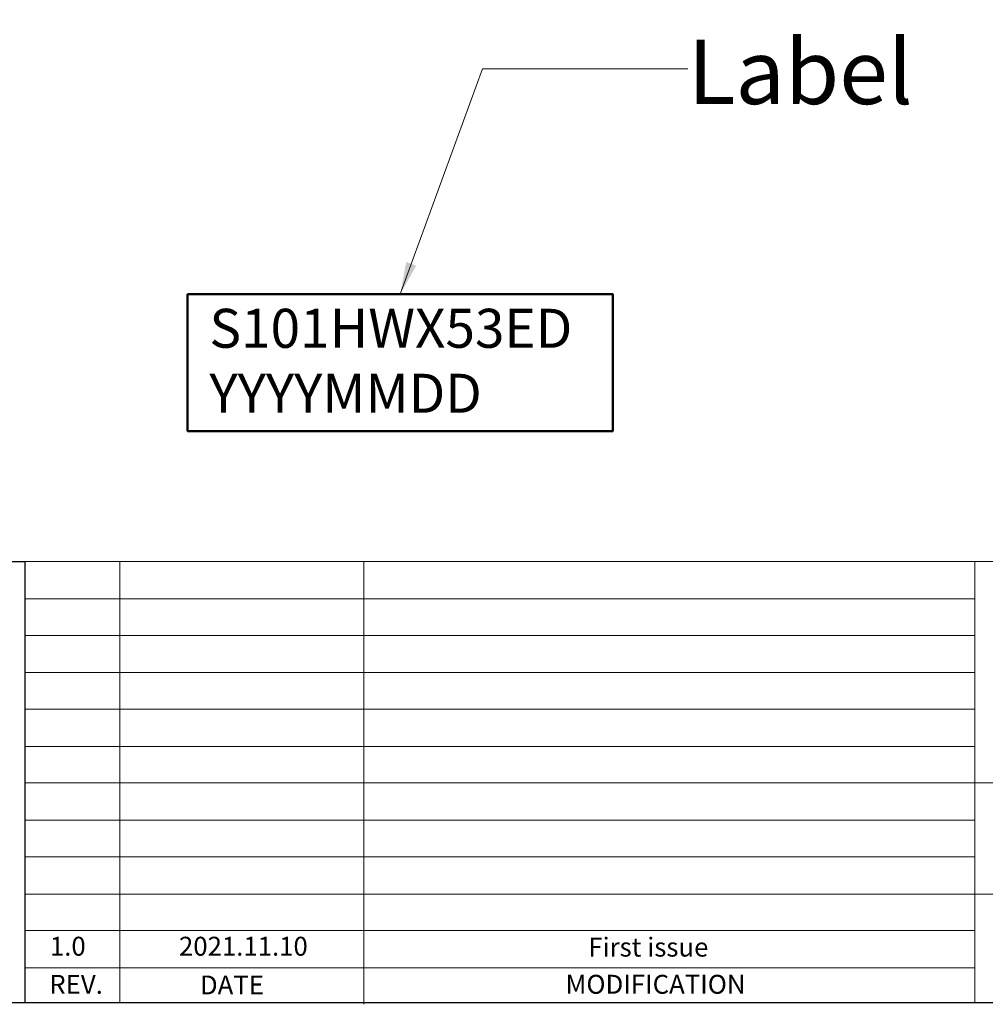
# Model space of a CAD drawing. Units: millimetres. Extents: x 16 to 6311, y -2898 to 108.
# Drawn here: x 5736 to 5976, y -2898 to -2654 of the extents above; entities that cross this region are included whole.
import ezdxf
from ezdxf.enums import TextEntityAlignment as Align

# ---------------------------------------------------------------- set-up
doc = ezdxf.new("R2010")
doc.units = ezdxf.units.MM
doc.layers.add('dim', color=3, linetype='Continuous', lineweight=18)
doc.layers.add('图框', color=7, linetype='Continuous')
doc.styles.add('Arial', font='arial.ttf', dxfattribs={"height": 8})
doc.styles.get("Standard").update_dxf_attribs({"font": 'arial.ttf', "height": 8})
doc.dimstyles.get("Standard").update_dxf_attribs({"dimtxt": 8, "dimasz": 8, "dimexe": 1, "dimexo": 0.1, "dimgap": 0.6, "dimtad": 0, "dimzin": 9, "dimdsep": 46, "dimtxsty": 'Standard', "dimcen": 0.09, "dimclrd": 256, "dimclre": 256, "dimclrt": 256, "dimadec": 0, "dimazin": 0, "dimtp": 0.01, "dimtm": 0.01, "dimtfac": 1, "dimtmove": 0, "dimatfit": 3, "dimfxl": 1, "dimtolj": 1, "dimtzin": 0, "dimlwd": -1, "dimlwe": -1, "dimarcsym": 0})

msp = doc.modelspace()

# ---------------------------------------------------------------- linework, layer by layer
at = {"layer": 'dim', "color": 0, "linetype": 'ByBlock', "lineweight": 50}
msp.add_lwpolyline([(5778.173, -2721.868), (5883.773, -2721.868), (5883.773, -2755.884), (5778.173, -2755.884)], close=True, dxfattribs=at)
at = {"layer": '图框', "lineweight": 13}
for p, q in [((5737.737, -2788.266), (5737.737, -2897.789)), ((5737.737, -2788.266), (6310.681, -2788.266)), ((5761.39, -2788.266), (5761.39, -2897.789)), ((5821.949, -2788.266), (5821.949, -2898.189)), ((5973.685, -2788.266), (5973.685, -2897.789)), ((5737.737, -2797.528), (5973.685, -2797.528)), ((5737.737, -2806.586), (5973.685, -2806.586)), ((5737.737, -2815.848), (5973.685, -2815.848)), ((5737.737, -2824.907), (5973.685, -2824.907)), ((5737.737, -2834.169), (5799.583, -2834.169)), ((5737.737, -2834.169), (5973.685, -2834.169)), ((5737.737, -2843.227), (6093.124, -2843.227)), ((5737.737, -2852.489), (5973.685, -2852.489)), ((5737.737, -2861.548), (5973.685, -2861.548)), ((5737.737, -2870.81), (5985, -2870.81)), ((5737.737, -2879.868), (5973.685, -2879.868)), ((5737.737, -2889.131), (5973.685, -2889.131))]:
    msp.add_line(p, q, dxfattribs=at)
at = {"layer": '图框', "lineweight": 13, "const_width": 0.345}
msp.add_lwpolyline([(5381.65, -2897.789), (5381.65, -2253.929), (6310.681, -2253.929), (6310.681, -2897.789)], close=True, dxfattribs=at)
at = {"layer": '图框'}
msp.add_lwpolyline([(5737.737, -2897.789), (5381.65, -2897.789), (5381.65, -2788.266), (5737.737, -2788.266)], close=True, dxfattribs=at)

# ---------------------------------------------------------------- texts
at = {"layer": 'dim', "linetype": 'ByBlock', "lineweight": 50, "insert": (5902.382, -2658.69), "char_height": 16, "width": 37.95024, "attachment_point": 1}
msp.add_mtext('Label', dxfattribs=at)
at = {"layer": 'dim', "color": 0, "linetype": 'ByBlock', "lineweight": 50, "insert": (5783.605, -2725.517), "char_height": 9.6768, "width": 191.18021, "attachment_point": 1}
msp.add_mtext('S101HWX53ED\\PYYYYMMDD', dxfattribs=at)
at = {"layer": '图框', "lineweight": 13, "style": 'Arial'}
for s, p in [('1.0', (5743.988, -2886.12)), ('2021.11.10', (5776.038, -2886.12))]:
    msp.add_text(s, height=4.6943, dxfattribs=at).set_placement(p)
for s, height, p in [('REV.', 4.6943, (5750.483, -2895.587)), ('DATE', 4.6943, (5789.2, -2895.739)), ('MODIFICATION', 4.69425, (5894.393, -2895.562))]:
    msp.add_text(s, height=height, dxfattribs=at).set_placement(p, align=Align.CENTER)
at = {"layer": '图框', "lineweight": 13, "insert": (5877.701, -2881.645), "char_height": 4.69425, "width": 101.39578, "attachment_point": 1, "style": 'Arial'}
msp.add_mtext('First issue', dxfattribs=at)

# ---------------------------------------------------------------- leaders
at = {"layer": 'dim', "color": 0, "linetype": 'ByBlock', "lineweight": 50}
msp.add_leader([(5830.973, -2721.868), (5851.462, -2665.905), (5902.396, -2665.905)], dimstyle='Standard', override={"dimgap": 0.6, "dimtad": 0, "dimfxl": 1.5}, dxfattribs=at)

doc.saveas('drawing.dxf')
